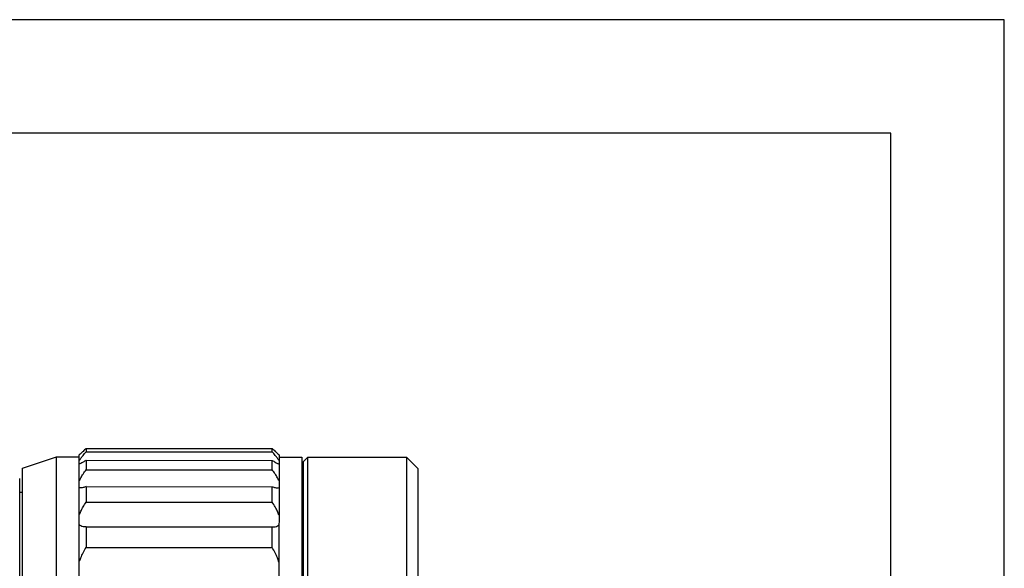
# Model space of a CAD drawing. Units: millimetres. Extents: x 1797 to 2094, y 1884 to 2094.
# Drawn here: x 2007 to 2094, y 2046 to 2094 of the extents above; entities that cross this region are included whole.
import ezdxf

# ---------------------------------------------------------------- set-up
doc = ezdxf.new("R2010")
doc.units = ezdxf.units.MM
doc.layers.add('1轮廓实线层', color=7, linetype='Continuous')
doc.layers.add('细实线层', color=7, linetype='Continuous')
doc.layers.add('粗实线层', color=7, linetype='Continuous', lineweight=25)

# ---------------------------------------------------------------- blocks, each defined once
blk = doc.blocks.new('*X4')
at = {"layer": '粗实线层'}
for p, q in [((138.5, 95), (-138.5, 95)), ((138.5, -95), (138.5, 95))]:
    blk.add_line(p, q, dxfattribs=at)
at = {"layer": '细实线层'}
for p, q in [((148.5, 105), (-148.5, 105)), ((148.5, -105), (148.5, 105))]:
    blk.add_line(p, q, dxfattribs=at)

msp = doc.modelspace()

# ---------------------------------------------------------------- linework, layer by layer
at = {"layer": '1轮廓实线层'}
for p, q in [((2012.592, 2056.064), (2012.592, 2055.784)), ((2012.592, 2056.064), (2028.998, 2056.061)), ((2012.592, 2055.784), (2028.998, 2055.781)), ((2028.998, 2055.781), (2028.998, 2056.061)), ((2006.99, 2054.32), (2009.991, 2055.32)), ((2009.985, 2013.025), (2009.991, 2055.32)), ((2009.991, 2055.32), (2011.992, 2055.32)), ((2011.979, 1970.098), (2011.992, 2055.511)), ((2012.592, 2055.025), (2012.592, 2054.195)), ((2012.592, 2055.025), (2028.998, 2055.022)), ((2028.998, 2054.193), (2028.998, 2055.022)), ((2029.598, 2055.508), (2029.585, 1970.095)), ((2029.598, 2055.317), (2031.599, 2055.317)), ((2031.599, 2055.317), (2031.586, 1970.287)), ((2031.752, 2054.916), (2032.153, 2055.317)), ((2031.752, 1970.687), (2031.752, 2054.916)), ((2032.153, 1970.287), (2032.153, 2055.317)), ((2032.153, 2055.317), (2040.836, 2055.317)), ((2040.836, 2055.317), (2040.836, 1970.287)), ((2041.836, 2054.316), (2040.836, 2055.317)), ((2006.978, 1971.291), (2006.99, 2054.32)), ((2012.592, 2054.195), (2028.998, 2054.193)), ((2041.836, 2054.316), (2041.836, 1971.288)), ((2006.735, 1972.187), (2006.735, 2053.416)), ((2031.599, 2053.416), (2031.752, 2053.416)), ((2012.592, 2052.703), (2012.592, 2051.349)), ((2012.592, 2052.703), (2028.997, 2052.7)), ((2028.997, 2051.347), (2028.997, 2052.7)), ((2006.735, 2052.215), (2006.99, 2052.215)), ((2012.592, 2051.349), (2028.997, 2051.347)), ((2012.591, 2049.168), (2012.473, 2049.163)), ((2012.591, 2049.168), (2012.591, 2047.332)), ((2012.591, 2049.168), (2028.997, 2049.166)), ((2028.997, 2047.33), (2028.997, 2049.166)), ((2028.997, 2049.166), (2029.115, 2049.16)), ((2012.591, 2047.332), (2028.997, 2047.33))]:
    msp.add_line(p, q, dxfattribs=at)
for points, knots in [([(2012.592, 2056.064), (2012.504, 2055.982), (2012.349, 2055.838), (2012.148, 2055.654), (2012.037, 2055.552), (2011.992, 2055.511)], [0, 0, 0, 0, 0.3627061, 0.6332994, 0.8162739, 0.8162739, 0.8162739, 0.8162739]), ([(2011.992, 2055.007), (2012.034, 2055.075), (2012.142, 2055.231), (2012.343, 2055.489), (2012.502, 2055.678), (2012.592, 2055.784)], [0, 0, 0, 0, 0.2409706, 0.5668435, 0.9822974, 0.9822974, 0.9822974, 0.9822974]), ([(2028.998, 2056.061), (2029.087, 2055.979), (2029.241, 2055.836), (2029.442, 2055.651), (2029.553, 2055.549), (2029.598, 2055.508)], [0, 0, 0, 0, 0.3627061, 0.6332994, 0.8162739, 0.8162739, 0.8162739, 0.8162739]), ([(2029.598, 2055.004), (2029.556, 2055.073), (2029.448, 2055.228), (2029.247, 2055.487), (2029.088, 2055.676), (2028.998, 2055.781)], [0, 0, 0, 0, 0.2409706, 0.5668435, 0.9822974, 0.9822974, 0.9822974, 0.9822974]), ([(2012.592, 2055.025), (2012.505, 2054.967), (2012.354, 2054.87), (2012.181, 2054.778), (2012.097, 2054.742), (2012.082, 2054.736)], [0, 0, 0, 0, 0.3140315, 0.5381712, 0.5871802, 0.5871802, 0.5871802, 0.5871802]), ([(2028.998, 2055.022), (2029.085, 2054.964), (2029.236, 2054.868), (2029.409, 2054.775), (2029.493, 2054.74), (2029.508, 2054.734)], [0, 0, 0, 0, 0.3140315, 0.5381712, 0.5871802, 0.5871802, 0.5871802, 0.5871802]), ([(2011.992, 2053.22), (2012.032, 2053.312), (2012.136, 2053.514), (2012.338, 2053.839), (2012.5, 2054.07), (2012.592, 2054.195)], [0, 0, 0, 0, 0.300815, 0.681768, 1.146961, 1.146961, 1.146961, 1.146961]), ([(2029.598, 2053.217), (2029.558, 2053.309), (2029.453, 2053.512), (2029.252, 2053.837), (2029.089, 2054.068), (2028.998, 2054.193)], [0, 0, 0, 0, 0.300815, 0.681768, 1.146961, 1.146961, 1.146961, 1.146961]), ([(2012.155, 2052.6), (2012.145, 2052.601), (2012.09, 2052.602), (2012.032, 2052.614), (2011.992, 2052.637)], [0, 0, 0, 0, 0.0284834, 0.1680476, 0.1680476, 0.1680476, 0.1680476]), ([(2012.592, 2052.703), (2012.505, 2052.669), (2012.362, 2052.623), (2012.212, 2052.6), (2012.155, 2052.6)], [0, 0, 0, 0, 0.278471, 0.4503359, 0.4503359, 0.4503359, 0.4503359]), ([(2028.997, 2052.7), (2029.084, 2052.667), (2029.227, 2052.62), (2029.377, 2052.597), (2029.434, 2052.598)], [0, 0, 0, 0, 0.278471, 0.4503359, 0.4503359, 0.4503359, 0.4503359]), ([(2029.434, 2052.598), (2029.444, 2052.598), (2029.5, 2052.6), (2029.557, 2052.611), (2029.598, 2052.635)], [0, 0, 0, 0, 0.0284834, 0.1680476, 0.1680476, 0.1680476, 0.1680476]), ([(2011.991, 2050.205), (2012.03, 2050.318), (2012.132, 2050.56), (2012.333, 2050.942), (2012.499, 2051.208), (2012.592, 2051.349)], [0, 0, 0, 0, 0.356437, 0.786948, 1.294753, 1.294753, 1.294753, 1.294753]), ([(2029.597, 2050.203), (2029.559, 2050.315), (2029.457, 2050.557), (2029.255, 2050.939), (2029.09, 2051.205), (2028.997, 2051.347)], [0, 0, 0, 0, 0.356437, 0.786948, 1.294753, 1.294753, 1.294753, 1.294753]), ([(2012.473, 2049.163), (2012.424, 2049.163), (2012.304, 2049.171), (2012.129, 2049.221), (2012.027, 2049.306), (2011.991, 2049.353)], [0, 0, 0, 0, 0.1486783, 0.3579916, 0.5352596, 0.5352596, 0.5352596, 0.5352596]), ([(2029.115, 2049.16), (2029.164, 2049.16), (2029.284, 2049.168), (2029.459, 2049.218), (2029.561, 2049.304), (2029.597, 2049.351)], [0, 0, 0, 0, 0.1486783, 0.3579916, 0.5352596, 0.5352596, 0.5352596, 0.5352596]), ([(2011.991, 2046.054), (2012.028, 2046.183), (2012.128, 2046.458), (2012.329, 2046.885), (2012.497, 2047.179), (2012.591, 2047.332)], [0, 0, 0, 0, 0.40414, 0.875296, 1.415653, 1.415653, 1.415653, 1.415653]), ([(2029.597, 2046.051), (2029.559, 2046.181), (2029.459, 2046.456), (2029.258, 2046.883), (2029.091, 2047.176), (2028.997, 2047.33)], [0, 0, 0, 0, 0.40414, 0.875296, 1.415653, 1.415653, 1.415653, 1.415653])]:
    msp.add_open_spline(points, degree=3, knots=knots, dxfattribs=at)
for points in [[(2012.082, 2054.736), (2012.053, 2054.725), (2012.023, 2054.716), (2011.992, 2054.711)], [(2029.508, 2054.734), (2029.537, 2054.723), (2029.567, 2054.713), (2029.598, 2054.708)]]:
    msp.add_open_spline(points, degree=3, dxfattribs=at)

# ---------------------------------------------------------------- block references
at = {"layer": '粗实线层'}
msp.add_blockref('*X4', (1945.047, 1988.871), dxfattribs=at)

doc.saveas('drawing.dxf')
